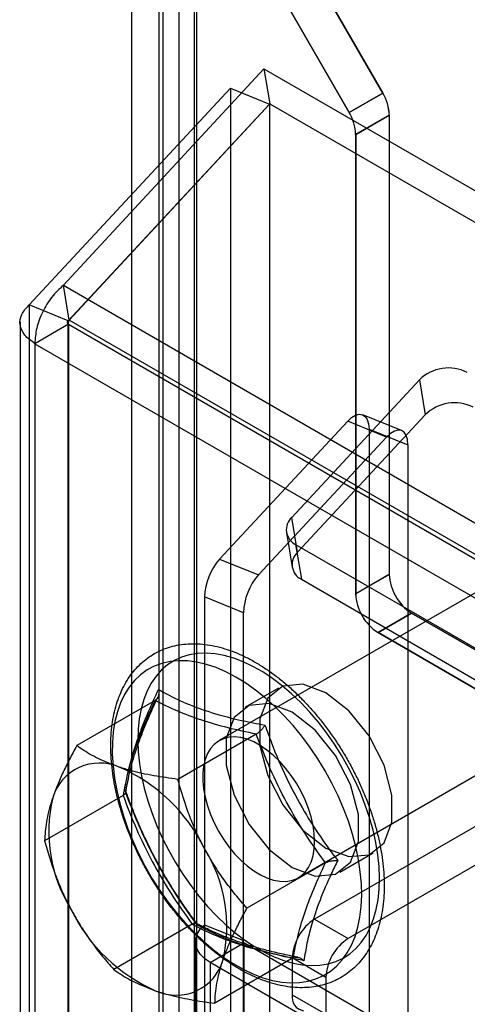
# Model space of a CAD drawing. Extents: x 0 to 420, y 0 to 297.
# Drawn here: x 282 to 287, y 197 to 207 of the extents above; entities that cross this region are included whole.
import ezdxf

# ---------------------------------------------------------------- set-up
doc = ezdxf.new("R2010")
doc.units = 0
doc.layers.get('0').update_dxf_attribs({"linetype": 'CONTINUOUS'})

msp = doc.modelspace()

# ---------------------------------------------------------------- linework, layer by layer
at = {"color": 7, "linetype": 'CONTINUOUS'}
for p, q in [((283.748756, 125.379377), (283.748756, 211.170632)), ((284.120328, 125.186237), (284.120328, 210.977492)), ((283.457653, 210.492785), (283.457653, 125.181828)), ((283.957653, 210.492689), (283.957653, 125.181836)), ((284.143152, 209.976938), (284.143152, 125.180443)), ((284.143152, 209.976938), (286.102254, 206.583674)), ((286.10249, 206.58365), (284.143319, 209.977034)), ((283.789599, 209.772836), (285.748701, 206.379571)), ((283.789599, 124.976341), (283.789599, 209.772836)), ((285.748937, 206.379548), (283.789765, 209.772932)), ((282.740109, 204.561343), (284.852683, 206.83684)), ((284.852683, 206.83684), (284.914077, 206.470214)), ((284.852683, 206.83684), (378.427858, 152.817041)), ((284.499769, 206.63304), (282.380195, 204.353502)), ((284.499769, 206.63304), (284.499769, 125.793909)), ((284.499769, 206.63304), (284.909345, 206.467481)), ((285.748701, 206.379571), (286.102254, 206.583674)), ((286.10249, 206.58365), (285.748937, 206.379548)), ((284.909345, 206.467481), (282.789771, 204.187942)), ((282.801503, 204.194717), (284.914077, 206.470214)), ((284.909345, 206.467481), (284.909345, 125.62835)), ((284.914077, 206.470214), (378.489252, 152.450415)), ((286.17129, 206.35136), (285.817737, 206.147258)), ((285.817972, 206.147234), (286.171526, 206.351336)), ((286.17129, 206.35136), (286.17129, 201.518854)), ((286.171526, 206.351336), (286.171526, 201.51899)), ((285.817737, 206.147258), (285.817737, 201.314752)), ((285.817972, 206.147234), (285.817972, 201.314888)), ((282.801503, 204.194717), (282.740109, 204.561343)), ((282.740109, 204.561343), (375.393794, 151.07351)), ((282.380195, 204.353502), (282.380195, 124.578474)), ((282.789771, 204.187942), (282.380195, 204.353502)), ((282.283743, 204.176905), (282.283743, 124.401877)), ((282.793506, 204.150042), (282.439953, 203.945939)), ((282.789771, 124.412914), (282.789771, 204.187942)), ((282.793506, 204.150042), (282.793506, 124.401527)), ((282.793506, 204.150042), (375.42423, 150.675463)), ((375.455188, 150.706884), (282.801503, 204.194717)), ((282.439953, 203.945939), (282.439953, 124.197425)), ((282.439953, 203.945939), (375.070677, 150.471361)), ((286.489014, 203.565586), (285.144612, 202.117503)), ((286.489014, 203.565586), (286.550408, 203.19896)), ((286.550408, 203.19896), (285.206006, 201.750877)), ((286.301652, 203.032366), (285.892076, 203.197925)), ((290.167879, 203.110068), (284.38021, 199.768918)), ((290.167879, 203.110068), (284.38021, 199.768918)), ((284.385099, 201.678903), (285.733955, 203.129558)), ((286.143531, 202.963999), (285.733955, 203.129558)), ((284.794675, 201.513343), (286.143531, 202.963999)), ((285.958348, 203.046514), (285.958348, 127.424122)), ((285.958348, 203.046514), (286.367924, 202.880954)), ((286.367924, 202.880954), (286.367924, 127.258563)), ((285.206006, 201.750877), (285.144612, 202.117503)), ((285.088285, 201.959926), (285.149679, 201.5933)), ((285.184919, 201.833714), (287.819056, 200.313059)), ((285.184919, 201.833714), (285.246313, 201.467088)), ((284.385099, 201.678903), (284.794675, 201.513343)), ((285.213476, 198.325503), (291.001145, 201.666654)), ((285.213476, 198.325503), (291.001145, 201.666654)), ((285.817737, 201.314752), (286.17129, 201.518854)), ((286.171526, 201.51899), (285.817972, 201.314888)), ((285.246313, 201.467088), (287.88045, 199.946433)), ((284.227107, 201.280601), (284.227107, 197.830526)), ((284.636683, 201.115041), (284.227107, 201.280601)), ((284.636683, 197.664967), (284.636683, 201.115041)), ((286.406992, 201.110606), (286.053439, 200.906504)), ((286.053674, 200.90664), (286.407228, 201.110742)), ((287.884385, 200.257725), (286.406992, 201.110606)), ((286.407228, 201.110742), (289.039493, 199.591168)), ((287.530832, 200.053623), (286.053439, 200.906504)), ((286.053674, 200.90664), (288.685939, 199.387066)), ((285.003991, 200.321464), (284.650437, 200.117362)), ((283.706268, 200.192828), (282.88073, 199.716255)), ((284.771399, 199.837907), (283.945861, 199.361334)), ((283.368666, 199.19255), (282.543128, 198.715977)), ((287.530832, 199.128557), (285.385941, 197.890338)), ((287.884385, 198.924455), (285.739494, 197.686236)), ((285.650356, 198.385264), (286.003909, 198.589366)), ((285.498928, 198.482708), (284.67339, 198.006135)), ((285.385941, 197.890338), (285.739494, 197.686236)), ((284.096196, 197.83735), (283.270658, 197.360777)), ((284.227107, 197.830526), (284.227107, 195.585039)), ((284.227107, 197.830526), (284.636683, 197.664967)), ((284.130655, 197.65393), (284.130655, 195.408442)), ((284.286864, 197.436221), (284.640418, 197.640323)), ((284.636683, 195.41948), (284.636683, 197.664967)), ((284.640418, 197.640323), (284.640418, 195.394836)), ((286.741386, 196.427459), (284.640418, 197.640323)), ((285.161327, 197.482429), (284.335789, 197.005856)), ((285.150239, 197.482089), (285.150239, 197.094872)), ((285.503792, 197.277987), (285.150239, 197.482089)), ((286.387833, 196.223357), (284.286864, 197.436221)), ((284.286864, 197.436221), (284.286864, 195.190733)), ((285.503792, 197.277987), (285.503792, 196.89077)), ((285.150239, 197.094872), (285.503792, 196.89077))]:
    msp.add_line(p, q, dxfattribs=at)
at = {"color": 7, "linetype": 'CONTINUOUS', "flags": 128}
for points in [[(285.733955, 203.129558), (285.775495, 203.167682), (285.81664, 203.192588), (285.855438, 203.203096), (285.890051, 203.198709), (285.918838, 203.179633), (285.940434, 203.146773), (285.953816, 203.101688), (285.958348, 203.046514)], [(286.367924, 202.880954), (286.363392, 202.936128), (286.35001, 202.981214), (286.328414, 203.014074), (286.299627, 203.033149), (286.265014, 203.037537), (286.226216, 203.027029), (286.185071, 203.002122), (286.143531, 202.963999)], [(285.060044, 197.457263), (285.159395, 197.429029), (285.256393, 197.41129), (285.350412, 197.40416), (285.44084, 197.407686), (285.527092, 197.421845), (285.608607, 197.446545), (285.684859, 197.481626), (285.755351, 197.52686), (285.819626, 197.581955), (285.877269, 197.646552), (285.927905, 197.720233), (285.971205, 197.80252), (286.006889, 197.892879), (286.034725, 197.990725), (286.054534, 198.095422), (286.066186, 198.206292), (286.069605, 198.322616), (286.06477, 198.443639), (286.051713, 198.568576), (286.030516, 198.696618), (286.001319, 198.826933), (285.964311, 198.958677), (285.919731, 199.090994), (285.867869, 199.223028), (285.809061, 199.353922), (285.743688, 199.482827), (285.672174, 199.608906), (285.594984, 199.731343), (285.512617, 199.849343), (285.425608, 199.962141), (285.334522, 200.069005), (285.239948, 200.169242), (285.142501, 200.262202), (285.042812, 200.347283), (284.941528, 200.423932), (284.839305, 200.491653), (284.736808, 200.550006), (284.634699, 200.598613), (284.533642, 200.637158), (284.434292, 200.665392), (284.337293, 200.683132), (284.243275, 200.690261), (284.152847, 200.686735), (284.066595, 200.672576), (283.985079, 200.647876), (283.908828, 200.612795), (283.838336, 200.567561), (283.77406, 200.512467), (283.716418, 200.447869), (283.665782, 200.374188), (283.622482, 200.291901), (283.586798, 200.201542), (283.558961, 200.103697), (283.539153, 199.998999), (283.527501, 199.888129), (283.524081, 199.771806), (283.528916, 199.650783), (283.541974, 199.525845), (283.56317, 199.397804), (283.592367, 199.267489), (283.629375, 199.135745), (283.673955, 199.003427), (283.725818, 198.871393), (283.784626, 198.740499), (283.849999, 198.611595), (283.921512, 198.485515), (283.998703, 198.363078), (284.081069, 198.245079), (284.168078, 198.132281), (284.259165, 198.025417), (284.353738, 197.92518), (284.451185, 197.832219), (284.550874, 197.747138), (284.652159, 197.670489), (284.754381, 197.602768), (284.856879, 197.544415), (284.958988, 197.495809), (285.060044, 197.457263)], [(285.060044, 197.457263), (285.159395, 197.429029), (285.256393, 197.41129), (285.350412, 197.40416), (285.44084, 197.407686), (285.527092, 197.421845), (285.608607, 197.446545), (285.684859, 197.481626), (285.755351, 197.52686), (285.819626, 197.581955), (285.877269, 197.646552), (285.927905, 197.720233), (285.971205, 197.80252), (286.006889, 197.892879), (286.034725, 197.990725), (286.054534, 198.095422), (286.066186, 198.206292), (286.069605, 198.322616), (286.06477, 198.443639), (286.051713, 198.568576), (286.030516, 198.696618), (286.001319, 198.826933), (285.964311, 198.958677), (285.919731, 199.090994), (285.867869, 199.223028), (285.809061, 199.353922), (285.743688, 199.482827), (285.672174, 199.608906), (285.594984, 199.731343), (285.512617, 199.849343), (285.425608, 199.962141), (285.334522, 200.069005), (285.239948, 200.169242), (285.142501, 200.262202), (285.042812, 200.347283), (284.941528, 200.423932), (284.839305, 200.491653), (284.736808, 200.550006), (284.634699, 200.598613), (284.533642, 200.637158), (284.434292, 200.665392), (284.337293, 200.683132), (284.243275, 200.690261), (284.152847, 200.686735), (284.066595, 200.672576), (283.985079, 200.647876), (283.908828, 200.612795), (283.838336, 200.567561), (283.77406, 200.512467), (283.716418, 200.447869), (283.665782, 200.374188), (283.622482, 200.291901), (283.586798, 200.201542), (283.558961, 200.103697), (283.539153, 199.998999), (283.527501, 199.888129), (283.524081, 199.771806), (283.528916, 199.650783), (283.541974, 199.525845), (283.56317, 199.397804), (283.592367, 199.267489), (283.629375, 199.135745), (283.673955, 199.003427), (283.725818, 198.871393), (283.784626, 198.740499), (283.849999, 198.611595), (283.921512, 198.485515), (283.998703, 198.363078), (284.081069, 198.245079), (284.168078, 198.132281), (284.259165, 198.025417), (284.353738, 197.92518), (284.451185, 197.832219), (284.550874, 197.747138), (284.652159, 197.670489), (284.754381, 197.602768), (284.856879, 197.544415), (284.958988, 197.495809), (285.060044, 197.457263)], [(284.839785, 197.274947), (284.940997, 197.24612), (285.039853, 197.227846), (285.135728, 197.220241), (285.228014, 197.223351), (285.31613, 197.237159), (285.399517, 197.261576), (285.477648, 197.296447), (285.55003, 197.341554), (285.616205, 197.39661), (285.675754, 197.461267), (285.728301, 197.535116), (285.773514, 197.617692), (285.811107, 197.70847), (285.840842, 197.806879), (285.862532, 197.912295), (285.876038, 198.024052), (285.881277, 198.141443), (285.878214, 198.263726), (285.866868, 198.390129), (285.847313, 198.519852), (285.819671, 198.652074), (285.784117, 198.78596), (285.740876, 198.920664), (285.690221, 199.055333), (285.632473, 199.189117), (285.567996, 199.321169), (285.497199, 199.450655), (285.420528, 199.576756), (285.338469, 199.698674), (285.251541, 199.81564), (285.160292, 199.926913), (285.065301, 200.031789), (284.967167, 200.129607), (284.866511, 200.219747), (284.763969, 200.301639), (284.660189, 200.374767), (284.555829, 200.438667), (284.451547, 200.492935), (284.348002, 200.537228), (284.245851, 200.571267), (284.145737, 200.594836), (284.048295, 200.607786), (283.95414, 200.610035), (283.863868, 200.60157), (283.778049, 200.582442), (283.697226, 200.552774), (283.621909, 200.512754), (283.552576, 200.462633), (283.489665, 200.402729), (283.433572, 200.333421), (283.384653, 200.255147), (283.343217, 200.168401), (283.309527, 200.073733), (283.283794, 199.97174), (283.266182, 199.863067), (283.256802, 199.748403), (283.255714, 199.62847), (283.262924, 199.504029), (283.278386, 199.375865), (283.302004, 199.244789), (283.333627, 199.111629), (283.373055, 198.977228), (283.42004, 198.842435), (283.474285, 198.708102), (283.535446, 198.575079), (283.603136, 198.444207), (283.676928, 198.316312), (283.756356, 198.192205), (283.840916, 198.072668), (283.930075, 197.958459), (284.023269, 197.850298), (284.119908, 197.748871), (284.219382, 197.654818), (284.321062, 197.568734), (284.424304, 197.491162), (284.528456, 197.422595), (284.63286, 197.363464), (284.736855, 197.314144), (284.839785, 197.274947)], [(284.839785, 197.274947), (284.940997, 197.24612), (285.039853, 197.227846), (285.135728, 197.220241), (285.228014, 197.223351), (285.31613, 197.237159), (285.399517, 197.261576), (285.477648, 197.296447), (285.55003, 197.341554), (285.616205, 197.39661), (285.675754, 197.461267), (285.728301, 197.535116), (285.773514, 197.617692), (285.811107, 197.70847), (285.840842, 197.806879), (285.862532, 197.912295), (285.876038, 198.024052), (285.881277, 198.141443), (285.878214, 198.263726), (285.866868, 198.390129), (285.847313, 198.519852), (285.819671, 198.652074), (285.784117, 198.78596), (285.740876, 198.920664), (285.690221, 199.055333), (285.632473, 199.189117), (285.567996, 199.321169), (285.497199, 199.450655), (285.420528, 199.576756), (285.338469, 199.698674), (285.251541, 199.81564), (285.160292, 199.926913), (285.065301, 200.031789), (284.967167, 200.129607), (284.866511, 200.219747), (284.763969, 200.301639), (284.660189, 200.374767), (284.555829, 200.438667), (284.451547, 200.492935), (284.348002, 200.537228), (284.245851, 200.571267), (284.145737, 200.594836), (284.048295, 200.607786), (283.95414, 200.610035), (283.863868, 200.60157), (283.778049, 200.582442), (283.697226, 200.552774), (283.621909, 200.512754), (283.552576, 200.462633), (283.489665, 200.402729), (283.433572, 200.333421), (283.384653, 200.255147), (283.343217, 200.168401), (283.309527, 200.073733), (283.283794, 199.97174), (283.266182, 199.863067), (283.256802, 199.748403), (283.255714, 199.62847), (283.262924, 199.504029), (283.278386, 199.375865), (283.302004, 199.244789), (283.333627, 199.111629), (283.373055, 198.977228), (283.42004, 198.842435), (283.474285, 198.708102), (283.535446, 198.575079), (283.603136, 198.444207), (283.676928, 198.316312), (283.756356, 198.192205), (283.840916, 198.072668), (283.930075, 197.958459), (284.023269, 197.850298), (284.119908, 197.748871), (284.219382, 197.654818), (284.321062, 197.568734), (284.424304, 197.491162), (284.528456, 197.422595), (284.63286, 197.363464), (284.736855, 197.314144), (284.839785, 197.274947)], [(285.50395, 200.271956), (285.262105, 200.362326), (285.049431, 200.34331), (284.891578, 200.2172), (284.807586, 199.999208), (284.807586, 199.715626), (284.891578, 199.400659), (285.049431, 199.092297), (285.262105, 198.827731), (285.50395, 198.638874), (285.745795, 198.548503), (285.95847, 198.56752), (286.116322, 198.693629), (286.200314, 198.911621), (286.200314, 199.195203), (286.116322, 199.51017), (285.95847, 199.818533), (285.745795, 200.083098), (285.50395, 200.271956)], [(285.150397, 200.067854), (284.908552, 200.158224), (284.695877, 200.139208), (284.538024, 200.013098), (284.454032, 199.795106), (284.454032, 199.511524), (284.538024, 199.196557), (284.695877, 198.888195), (284.908552, 198.623629), (285.150397, 198.434772), (285.392241, 198.344401), (285.604916, 198.363418), (285.762769, 198.489527), (285.846761, 198.707519), (285.846761, 198.991101), (285.762769, 199.306068), (285.604916, 199.614431), (285.392241, 199.878996), (285.150397, 200.067854)], [(284.674991, 199.783298), (284.607659, 199.800852), (284.542984, 199.807827), (284.481872, 199.804125), (284.425181, 199.789797), (284.373708, 199.765045), (284.328174, 199.730216), (284.28922, 199.6858), (284.257392, 199.632418), (284.233136, 199.570822), (284.216794, 199.501876), (284.208594, 199.426547), (284.208652, 199.345893), (284.216967, 199.261046), (284.233422, 199.173197), (284.257786, 199.08358), (284.289717, 198.993452), (284.328768, 198.904079), (284.374389, 198.816715), (284.42594, 198.732587), (284.482698, 198.652875), (284.543866, 198.578699), (284.608586, 198.5111), (284.675948, 198.451027), (284.745007, 198.399323), (284.814794, 198.356713), (284.884328, 198.323797), (284.952635, 198.301036), (285.018755, 198.28875), (285.081759, 198.287111), (285.140764, 198.296141), (285.194941, 198.315716), (285.24353, 198.345558), (285.285848, 198.385251), (285.321302, 198.434236), (285.349393, 198.491826), (285.369728, 198.557212), (285.382021, 198.629477), (285.386099, 198.707605), (285.381905, 198.790501), (285.369498, 198.877001), (285.349053, 198.96589), (285.320855, 199.055921), (285.285302, 199.145829), (285.242892, 199.234353), (285.19422, 199.32025), (285.13997, 199.402314), (285.080903, 199.479393), (285.017849, 199.550406), (284.951692, 199.614354), (284.883361, 199.670341), (284.813816, 199.717581), (284.744033, 199.75541), (284.674991, 199.783298)], [(284.674991, 199.783298), (284.607659, 199.800852), (284.542984, 199.807827), (284.481872, 199.804125), (284.425181, 199.789797), (284.373708, 199.765045), (284.328174, 199.730216), (284.28922, 199.6858), (284.257392, 199.632418), (284.233136, 199.570822), (284.216794, 199.501876), (284.208594, 199.426547), (284.208652, 199.345893), (284.216967, 199.261046), (284.233422, 199.173197), (284.257786, 199.08358), (284.289717, 198.993452), (284.328768, 198.904079), (284.374389, 198.816715), (284.42594, 198.732587), (284.482698, 198.652875), (284.543866, 198.578699), (284.608586, 198.5111), (284.675948, 198.451027), (284.745007, 198.399323), (284.814794, 198.356713), (284.884328, 198.323797), (284.952635, 198.301036), (285.018755, 198.28875), (285.081759, 198.287111), (285.140764, 198.296141), (285.194941, 198.315716), (285.24353, 198.345558), (285.285848, 198.385251), (285.321302, 198.434236), (285.349393, 198.491826), (285.369728, 198.557212), (285.382021, 198.629477), (285.386099, 198.707605), (285.381905, 198.790501), (285.369498, 198.877001), (285.349053, 198.96589), (285.320855, 199.055921), (285.285302, 199.145829), (285.242892, 199.234353), (285.19422, 199.32025), (285.13997, 199.402314), (285.080903, 199.479393), (285.017849, 199.550406), (284.951692, 199.614354), (284.883361, 199.670341), (284.813816, 199.717581), (284.744033, 199.75541), (284.674991, 199.783298)], [(284.286864, 197.436221), (284.227107, 197.477333), (284.180624, 197.523811), (284.148827, 197.574243), (284.132684, 197.627095), (284.132684, 197.680764), (284.148827, 197.733617), (284.180624, 197.784048), (284.227107, 197.830526)], [(284.640418, 197.640323), (284.636683, 197.642892), (284.633778, 197.645797), (284.63179, 197.648949), (284.630781, 197.652252), (284.630781, 197.655607), (284.63179, 197.65891), (284.633778, 197.662062), (284.636683, 197.664967)]]:
    msp.add_lwpolyline(points, dxfattribs=at)
at = {"color": 7, "linetype": 'CONTINUOUS'}
for centre, radius, start, end in [((285.690635, 206.33494), 0.480935, 1.9564986, 31.1437278), ((285.690871, 206.334917), 0.480935, 1.9564986, 31.1437278), ((285.337081, 206.130838), 0.480935, 1.9564986, 31.1437278), ((285.337317, 206.130815), 0.480935, 1.9564986, 31.1437278), ((286.796934, 203.24839), 0.442072, 63.590048, 134.1499566), ((286.858328, 202.881764), 0.442072, 63.590048, 134.1499566), ((285.260232, 201.989168), 0.172737, 132.0164653, 244.1511978), ((285.321626, 201.622542), 0.172737, 132.0164653, 244.1511978), ((284.862792, 201.258933), 0.636055, 138.6793226, 178.047817), ((285.272368, 201.093374), 0.636055, 138.6793226, 178.047817), ((286.683029, 201.542141), 0.512268, 182.6054785, 237.3945217), ((286.683264, 201.542277), 0.512268, 182.6054785, 237.3945217), ((286.329475, 201.338039), 0.512268, 182.6054785, 237.3945217), ((286.329711, 201.338175), 0.512268, 182.6054785, 237.3945217), ((283.121983, 199.016762), 0.516738, 66.3723939, 163.0392269), ((282.620944, 197.850534), 1.786032, 26.0586415, 66.6411015), ((284.141606, 198.813107), 1.554814, 166.8244541, 211.9746424), ((282.906496, 197.81178), 1.554814, 346.8244541, 31.9746424), ((284.427158, 198.774352), 1.786032, 206.0586415, 246.6411015), ((285.661977, 197.458802), 0.512268, 122.6054783, 177.3945215), ((286.015531, 197.2547), 0.512268, 122.6054783, 177.3945215), ((283.927958, 197.604126), 0.513823, 246.005783, 343.4058378), ((285.294921, 197.071304), 0.14659, 170.7481208, 259.4532222)]:
    msp.add_arc(centre, radius, start, end, dxfattribs=at)
for points in [[(282.740109, 204.561343), (282.698586, 204.522389), (282.615538, 204.444481), (282.517165, 204.282181), (282.45046, 204.107477), (282.443455, 203.999785), (282.439953, 203.945939)], [(282.439953, 203.945939), (282.40049, 203.974974), (282.321564, 204.033043), (282.276066, 204.142952), (282.288809, 204.255803), (282.349733, 204.320935), (282.380195, 204.353502)], [(282.793506, 204.150042), (282.79104, 204.152892), (282.786107, 204.158593), (282.783263, 204.168569), (282.78406, 204.178729), (282.787867, 204.184871), (282.789771, 204.187942)], [(282.801503, 204.194717), (282.799805, 204.191765), (282.796408, 204.18586), (282.792951, 204.174163), (282.791472, 204.161691), (282.792828, 204.153925), (282.793506, 204.150042)]]:
    msp.add_open_spline(points, degree=3, dxfattribs=at)
for points, knots in [([(284.889505, 197.23111), (284.908421, 197.225082), (284.962462, 197.207863), (285.051039, 197.187044), (285.154205, 197.172096), (285.254922, 197.167611), (285.352366, 197.173417), (285.445819, 197.189386), (285.534661, 197.215213), (285.618395, 197.250529), (285.696636, 197.294946), (285.769049, 197.348077), (285.835366, 197.409572), (285.895352, 197.479122), (285.948802, 197.556493), (285.995474, 197.641452), (286.035098, 197.733705), (286.067394, 197.832858), (286.092108, 197.938395), (286.109052, 198.04969), (286.118115, 198.166044), (286.119273, 198.286719), (286.112575, 198.410966), (286.098133, 198.538056), (286.0761, 198.667284), (286.046664, 198.797976), (286.010036, 198.929465), (285.966455, 199.061092), (285.916181, 199.192201), (285.8595, 199.322139), (285.796718, 199.450259), (285.728166, 199.575921), (285.654194, 199.698493), (285.575176, 199.81735), (285.4915, 199.931887), (285.403573, 200.041515), (285.311811, 200.145669), (285.216639, 200.243802), (285.118492, 200.335391), (285.01781, 200.419933), (284.915041, 200.496944), (284.81064, 200.565958), (284.705078, 200.626525), (284.598859, 200.678203), (284.492538, 200.720569), (284.38673, 200.753234), (284.282111, 200.775874), (284.179415, 200.78826), (284.079412, 200.790293), (283.982861, 200.782028), (283.89046, 200.76367), (283.802799, 200.735537), (283.720349, 200.698008), (283.643478, 200.651472), (283.572503, 200.59631), (283.507681, 200.532863), (283.449239, 200.461421), (283.397388, 200.382212), (283.352376, 200.295478), (283.314481, 200.201534), (283.283978, 200.100801), (283.261109, 199.993826), (283.246044, 199.881255), (283.238873, 199.763799), (283.239602, 199.642202), (283.248165, 199.51721), (283.264439, 199.389547), (283.288261, 199.259907), (283.319438, 199.128964), (283.357752, 198.997382), (283.40296, 198.86582), (283.454793, 198.734932), (283.512963, 198.60537), (283.577156, 198.47778), (283.647038, 198.3528), (283.722252, 198.231061), (283.802421, 198.113183), (283.887151, 197.999768), (283.976034, 197.891399), (284.068651, 197.788637), (284.164575, 197.692022), (284.263369, 197.602075), (284.364591, 197.519289), (284.467792, 197.44416), (284.572516, 197.377088), (284.678278, 197.318754), (284.784146, 197.268931), (284.854541, 197.243661), (284.889505, 197.23111)], [0, 0, 0, 0, 0.006403981, 0.018295393, 0.030130921, 0.041854113, 0.053434288, 0.064854652, 0.076118583, 0.087251059, 0.098295023, 0.109304578, 0.120319605, 0.131394278, 0.142574306, 0.153889933, 0.165352617, 0.176955238, 0.188676116, 0.200485649, 0.21235321, 0.22425217, 0.236161384, 0.248064793, 0.259955761, 0.271831322, 0.283690997, 0.295535901, 0.307368125, 0.319190334, 0.331005524, 0.342816872, 0.354627657, 0.366440723, 0.378258825, 0.39008535, 0.401923659, 0.41377701, 0.425648424, 0.437540446, 0.449454749, 0.461391523, 0.47334855, 0.485319927, 0.497290652, 0.50923882, 0.521136048, 0.532947965, 0.54463933, 0.556182097, 0.567563879, 0.578793305, 0.589900138, 0.600930686, 0.611937164, 0.622961672, 0.634057894, 0.645268291, 0.656618794, 0.668116251, 0.67974956, 0.69149449, 0.703320609, 0.715197887, 0.727101101, 0.739009777, 0.750910654, 0.762798094, 0.774669825, 0.78652582, 0.798367473, 0.810197042, 0.82201729, 0.833831267, 0.845642179, 0.857453323, 0.869267286, 0.881087095, 0.892916136, 0.904757753, 0.916615165, 0.928491303, 0.940388547, 0.952308283, 0.964250219, 0.976211387, 0.988184774, 1, 1, 1, 1]), ([(284.889505, 197.23111), (284.908421, 197.225082), (284.962462, 197.207863), (285.051039, 197.187044), (285.154205, 197.172096), (285.254922, 197.167611), (285.352366, 197.173417), (285.445819, 197.189386), (285.534661, 197.215213), (285.618395, 197.250529), (285.696636, 197.294946), (285.769049, 197.348077), (285.835366, 197.409572), (285.895352, 197.479122), (285.948802, 197.556493), (285.995474, 197.641452), (286.035098, 197.733705), (286.067394, 197.832858), (286.092108, 197.938395), (286.109052, 198.04969), (286.118115, 198.166044), (286.119273, 198.286719), (286.112575, 198.410966), (286.098133, 198.538056), (286.0761, 198.667284), (286.046664, 198.797976), (286.010036, 198.929465), (285.966455, 199.061092), (285.916181, 199.192201), (285.8595, 199.322139), (285.796718, 199.450259), (285.728166, 199.575921), (285.654194, 199.698493), (285.575176, 199.81735), (285.4915, 199.931887), (285.403573, 200.041515), (285.311811, 200.145669), (285.216639, 200.243802), (285.118492, 200.335391), (285.01781, 200.419933), (284.915041, 200.496944), (284.81064, 200.565958), (284.705078, 200.626525), (284.598859, 200.678203), (284.492538, 200.720569), (284.38673, 200.753234), (284.282111, 200.775874), (284.179415, 200.78826), (284.079412, 200.790293), (283.982861, 200.782028), (283.89046, 200.76367), (283.802799, 200.735537), (283.720349, 200.698008), (283.643478, 200.651472), (283.572503, 200.59631), (283.507681, 200.532863), (283.449239, 200.461421), (283.397388, 200.382212), (283.352376, 200.295478), (283.314481, 200.201534), (283.283978, 200.100801), (283.261109, 199.993826), (283.246044, 199.881255), (283.238873, 199.763799), (283.239602, 199.642202), (283.248165, 199.51721), (283.264439, 199.389547), (283.288261, 199.259907), (283.319438, 199.128964), (283.357752, 198.997382), (283.40296, 198.86582), (283.454793, 198.734932), (283.512963, 198.60537), (283.577156, 198.47778), (283.647038, 198.3528), (283.722252, 198.231061), (283.802421, 198.113183), (283.887151, 197.999768), (283.976034, 197.891399), (284.068651, 197.788637), (284.164575, 197.692022), (284.263369, 197.602075), (284.364591, 197.519289), (284.467792, 197.44416), (284.572516, 197.377088), (284.678278, 197.318754), (284.784146, 197.268931), (284.854541, 197.243661), (284.889505, 197.23111)], [0, 0, 0, 0, 0.006403981, 0.018295393, 0.030130921, 0.041854113, 0.053434288, 0.064854652, 0.076118583, 0.087251059, 0.098295023, 0.109304578, 0.120319605, 0.131394278, 0.142574306, 0.153889933, 0.165352617, 0.176955238, 0.188676116, 0.200485649, 0.21235321, 0.22425217, 0.236161384, 0.248064793, 0.259955761, 0.271831322, 0.283690997, 0.295535901, 0.307368125, 0.319190334, 0.331005524, 0.342816872, 0.354627657, 0.366440723, 0.378258825, 0.39008535, 0.401923659, 0.41377701, 0.425648424, 0.437540446, 0.449454749, 0.461391523, 0.47334855, 0.485319927, 0.497290652, 0.50923882, 0.521136048, 0.532947965, 0.54463933, 0.556182097, 0.567563879, 0.578793305, 0.589900138, 0.600930686, 0.611937164, 0.622961672, 0.634057894, 0.645268291, 0.656618794, 0.668116251, 0.67974956, 0.69149449, 0.703320609, 0.715197887, 0.727101101, 0.739009777, 0.750910654, 0.762798094, 0.774669825, 0.78652582, 0.798367473, 0.810197042, 0.82201729, 0.833831267, 0.845642179, 0.857453323, 0.869267286, 0.881087095, 0.892916136, 0.904757753, 0.916615165, 0.928491303, 0.940388547, 0.952308283, 0.964250219, 0.976211387, 0.988184774, 1, 1, 1, 1]), ([(283.386121, 199.253818), (283.392795, 199.291424), (283.412827, 199.404302), (283.462336, 199.605021), (283.543295, 199.846769), (283.638498, 200.082952), (283.70714, 200.232129), (283.741543, 200.306896)], [0, 0, 0, 0, 0.122658332, 0.368171052, 0.616028622, 0.807553046, 1, 1, 1, 1]), ([(283.386121, 199.253818), (283.392795, 199.291424), (283.412827, 199.404302), (283.462336, 199.605021), (283.543295, 199.846769), (283.638498, 200.082952), (283.70714, 200.232129), (283.741543, 200.306896)], [0, 0, 0, 0, 0.122658332, 0.368171052, 0.616028622, 0.807553046, 1, 1, 1, 1]), ([(283.741543, 200.306896), (283.741624, 200.306505), (283.744119, 200.294429), (283.746275, 200.270158), (283.740946, 200.237532), (283.727994, 200.209552), (283.71352, 200.19841), (283.706268, 200.192828)], [0, 0, 0, 0, 0.0086674047, 0.2676326299, 0.5286616003, 0.7638461449, 1, 1, 1, 1]), ([(283.741543, 200.306896), (283.741624, 200.306505), (283.744119, 200.294429), (283.746275, 200.270158), (283.740946, 200.237532), (283.727994, 200.209552), (283.71352, 200.19841), (283.706268, 200.192828)], [0, 0, 0, 0, 0.0086674047, 0.2676326299, 0.5286616003, 0.7638461449, 1, 1, 1, 1]), ([(283.741543, 200.306896), (283.778944, 200.286548), (283.891207, 200.22547), (284.097136, 200.132032), (284.354293, 200.045456), (284.6124, 199.980612), (284.779265, 199.949056), (284.862897, 199.93324)], [0, 0, 0, 0, 0.122658332, 0.368171052, 0.616028622, 0.807553046, 1, 1, 1, 1]), ([(283.741543, 200.306896), (283.778944, 200.286548), (283.891207, 200.22547), (284.097136, 200.132032), (284.354293, 200.045456), (284.6124, 199.980612), (284.779265, 199.949056), (284.862897, 199.93324)], [0, 0, 0, 0, 0.122658332, 0.368171052, 0.616028622, 0.807553046, 1, 1, 1, 1]), ([(283.706268, 200.192828), (283.665232, 200.103688), (283.582889, 199.924817), (283.485462, 199.667412), (283.411896, 199.421088), (283.383116, 199.268937), (283.368666, 199.19255)], [0, 0, 0, 0, 0.245272272, 0.492166582, 0.745044295, 1, 1, 1, 1]), ([(283.706268, 200.192828), (283.665232, 200.103688), (283.582889, 199.924817), (283.485462, 199.667412), (283.411896, 199.421088), (283.383116, 199.268937), (283.368666, 199.19255)], [0, 0, 0, 0, 0.2452722719, 0.4921665823, 0.7450442954, 1, 1, 1, 1]), ([(283.397512, 199.225958), (283.398398, 199.231297), (283.406102, 199.27769), (283.422856, 199.365086), (283.451484, 199.486294), (283.485625, 199.606157), (283.526018, 199.72818), (283.574528, 199.858806), (283.631261, 199.997573), (283.685662, 200.120859), (283.722006, 200.198215), (283.734873, 200.225602)], [0, 0, 0, 0, 0.018288118, 0.158938104, 0.293494134, 0.410548541, 0.533625244, 0.659420468, 0.790076828, 0.925679327, 1, 1, 1, 1]), ([(283.397512, 199.225958), (283.398398, 199.231297), (283.406102, 199.27769), (283.422856, 199.365086), (283.451484, 199.486294), (283.485625, 199.606157), (283.526018, 199.72818), (283.574528, 199.858806), (283.631261, 199.997573), (283.685662, 200.120859), (283.722006, 200.198215), (283.734873, 200.225602)], [0, 0, 0, 0, 0.018288118, 0.158938104, 0.293494134, 0.410548541, 0.533625244, 0.659420468, 0.790076828, 0.925679327, 1, 1, 1, 1]), ([(284.771399, 199.837907), (284.671239, 199.858899), (284.470257, 199.901022), (284.191114, 199.982107), (283.9334, 200.078804), (283.782185, 200.154717), (283.706268, 200.192828)], [0, 0, 0, 0, 0.245272272, 0.492166582, 0.745044295, 1, 1, 1, 1]), ([(284.771399, 199.837907), (284.671239, 199.858899), (284.470257, 199.901022), (284.191114, 199.982107), (283.9334, 200.078804), (283.782185, 200.154717), (283.706268, 200.192828)], [0, 0, 0, 0, 0.245272272, 0.492166582, 0.745044295, 1, 1, 1, 1]), ([(284.862897, 199.93324), (284.862715, 199.932937), (284.857101, 199.923563), (284.843947, 199.904394), (284.820888, 199.877675), (284.795634, 199.853795), (284.779488, 199.84321), (284.771399, 199.837907)], [0, 0, 0, 0, 0.008667405, 0.26763263, 0.5286616, 0.763846145, 1, 1, 1, 1]), ([(284.862897, 199.93324), (284.862715, 199.932937), (284.857101, 199.923563), (284.843947, 199.904394), (284.820888, 199.877675), (284.795634, 199.853795), (284.779488, 199.84321), (284.771399, 199.837907)], [0, 0, 0, 0, 0.0086674047, 0.2676326299, 0.5286616003, 0.7638461449, 1, 1, 1, 1]), ([(284.862897, 199.93324), (284.885502, 199.870597), (284.953352, 199.682566), (285.084605, 199.373881), (285.259914, 199.045043), (285.444243, 198.756385), (285.567202, 198.589933), (285.628829, 198.506506)], [0, 0, 0, 0, 0.122658332, 0.368171052, 0.616028622, 0.807553046, 1, 1, 1, 1]), ([(284.862897, 199.93324), (284.885502, 199.870597), (284.953352, 199.682566), (285.084605, 199.373881), (285.259914, 199.045043), (285.444243, 198.756385), (285.567202, 198.589933), (285.628829, 198.506506)], [0, 0, 0, 0, 0.122658332, 0.368171052, 0.616028622, 0.807553046, 1, 1, 1, 1]), ([(285.498928, 198.482708), (285.426204, 198.584989), (285.280275, 198.790228), (285.085455, 199.121154), (284.913193, 199.471037), (284.818793, 199.715284), (284.771399, 199.837907)], [0, 0, 0, 0, 0.245272272, 0.492166582, 0.745044295, 1, 1, 1, 1]), ([(285.498928, 198.482708), (285.426204, 198.584989), (285.280275, 198.790228), (285.085455, 199.121154), (284.913193, 199.471037), (284.818793, 199.715284), (284.771399, 199.837907)], [0, 0, 0, 0, 0.245272272, 0.492166582, 0.745044295, 1, 1, 1, 1]), ([(282.88073, 199.716255), (282.855067, 199.668935), (282.803657, 199.574138), (282.735301, 199.434736), (282.674476, 199.297781), (282.643339, 199.211022), (282.627721, 199.167504)], [0, 0, 0, 0, 0.247268614, 0.495362565, 0.746874005, 1, 1, 1, 1]), ([(282.88073, 199.716255), (282.855067, 199.668935), (282.803657, 199.574138), (282.735301, 199.434736), (282.674476, 199.297781), (282.643339, 199.211022), (282.627721, 199.167504)], [0, 0, 0, 0, 0.2472686138, 0.4953625654, 0.7468740051, 1, 1, 1, 1]), ([(283.329087, 199.490182), (283.260228, 199.515816), (283.121438, 199.567481), (282.980415, 199.647543), (282.905316, 199.699309), (282.88073, 199.716255)], [0, 0, 0, 0, 0.3984351866, 0.8030652773, 1, 1, 1, 1]), ([(283.329087, 199.490182), (283.260228, 199.515816), (283.121438, 199.567481), (282.980415, 199.647543), (282.905316, 199.699309), (282.88073, 199.716255)], [0, 0, 0, 0, 0.3984351866, 0.8030652773, 1, 1, 1, 1]), ([(283.945861, 199.361334), (283.86006, 199.37331), (283.687608, 199.397379), (283.48274, 199.442213), (283.369811, 199.477469), (283.329087, 199.490182)], [0, 0, 0, 0, 0.387675339, 0.77918649, 1, 1, 1, 1]), ([(283.945861, 199.361334), (283.86006, 199.37331), (283.687608, 199.397379), (283.48274, 199.442213), (283.369811, 199.477469), (283.329087, 199.490182)], [0, 0, 0, 0, 0.387675339, 0.77918649, 1, 1, 1, 1]), ([(284.225417, 198.635122), (284.216895, 198.65123), (284.180402, 198.720201), (284.121431, 198.845457), (284.054061, 199.013491), (283.995137, 199.185779), (283.962304, 199.302751), (283.945861, 199.361334)], [0, 0, 0, 0, 0.070012998, 0.299780235, 0.530809303, 0.765014522, 1, 1, 1, 1]), ([(284.225417, 198.635122), (284.216895, 198.65123), (284.180402, 198.720201), (284.121431, 198.845457), (284.054061, 199.013491), (283.995137, 199.185779), (283.962304, 199.302751), (283.945861, 199.361334)], [0, 0, 0, 0, 0.070012998, 0.299780235, 0.530809303, 0.765014522, 1, 1, 1, 1]), ([(283.386121, 199.253818), (283.386285, 199.253673), (283.391351, 199.249214), (283.398359, 199.23932), (283.39865, 199.223344), (283.389597, 199.206917), (283.375653, 199.197346), (283.368666, 199.19255)], [0, 0, 0, 0, 0.008667405, 0.26763263, 0.5286616, 0.763846145, 1, 1, 1, 1]), ([(283.386121, 199.253818), (283.386285, 199.253673), (283.391351, 199.249214), (283.398359, 199.23932), (283.39865, 199.223344), (283.389597, 199.206917), (283.375653, 199.197346), (283.368666, 199.19255)], [0, 0, 0, 0, 0.008667405, 0.26763263, 0.5286616, 0.763846145, 1, 1, 1, 1]), ([(284.152053, 197.827084), (284.113203, 197.880349), (283.99659, 198.04023), (283.815005, 198.319858), (283.637918, 198.64767), (283.49644, 198.961066), (283.422953, 199.156078), (283.386121, 199.253818)], [0, 0, 0, 0, 0.122658332, 0.368171052, 0.616028622, 0.807553046, 1, 1, 1, 1]), ([(284.152053, 197.827084), (284.113203, 197.880349), (283.99659, 198.04023), (283.815005, 198.319858), (283.637918, 198.64767), (283.49644, 198.961066), (283.422953, 199.156078), (283.386121, 199.253818)], [0, 0, 0, 0, 0.122658332, 0.368171052, 0.616028622, 0.807553046, 1, 1, 1, 1]), ([(284.147307, 197.840582), (284.140557, 197.849715), (284.090884, 197.916922), (284.003333, 198.040338), (283.892072, 198.209082), (283.791241, 198.376036), (283.698097, 198.546289), (283.608445, 198.726563), (283.523137, 198.915998), (283.452636, 199.08815), (283.412083, 199.197529), (283.396427, 199.239755)], [0, 0, 0, 0, 0.021540795, 0.158515341, 0.28638472, 0.402984257, 0.525588289, 0.650875295, 0.780763944, 0.915361208, 1, 1, 1, 1]), ([(284.147307, 197.840582), (284.140557, 197.849715), (284.090884, 197.916922), (284.003333, 198.040338), (283.892072, 198.209082), (283.791241, 198.376036), (283.698097, 198.546289), (283.608445, 198.726563), (283.523137, 198.915998), (283.452636, 199.08815), (283.412083, 199.197529), (283.396427, 199.239755)], [0, 0, 0, 0, 0.021540795, 0.158515341, 0.28638472, 0.402984257, 0.525588289, 0.650875295, 0.780763944, 0.915361208, 1, 1, 1, 1]), ([(282.627721, 199.167504), (282.623817, 199.15571), (282.607102, 199.105211), (282.583121, 199.019095), (282.561203, 198.912563), (282.547595, 198.811108), (282.544619, 198.747723), (282.543128, 198.715977)], [0, 0, 0, 0, 0.070012998, 0.299780235, 0.530809303, 0.765014522, 1, 1, 1, 1]), ([(282.627721, 199.167504), (282.623817, 199.15571), (282.607102, 199.105211), (282.583121, 199.019095), (282.561203, 198.912563), (282.547595, 198.811108), (282.544619, 198.747723), (282.543128, 198.715977)], [0, 0, 0, 0, 0.070012998, 0.299780235, 0.530809303, 0.765014522, 1, 1, 1, 1]), ([(283.368666, 199.19255), (283.41419, 199.074566), (283.505538, 198.837819), (283.674151, 198.491764), (283.870186, 198.155604), (284.020654, 197.943724), (284.096196, 197.83735)], [0, 0, 0, 0, 0.2452722719, 0.4921665823, 0.7450442954, 1, 1, 1, 1]), ([(283.368666, 199.19255), (283.41419, 199.074566), (283.505538, 198.837819), (283.674151, 198.491764), (283.870186, 198.155604), (284.020654, 197.943724), (284.096196, 197.83735)], [0, 0, 0, 0, 0.2452722719, 0.4921665823, 0.7450442954, 1, 1, 1, 1]), ([(282.543128, 198.715977), (282.560454, 198.654332), (282.595164, 198.530838), (282.658981, 198.347394), (282.732843, 198.165558), (282.792674, 198.048487), (282.822685, 197.989765)], [0, 0, 0, 0, 0.247268614, 0.495362565, 0.746874005, 1, 1, 1, 1]), ([(282.543128, 198.715977), (282.560454, 198.654332), (282.595164, 198.530838), (282.658981, 198.347394), (282.732843, 198.165558), (282.792674, 198.048487), (282.822685, 197.989765)], [0, 0, 0, 0, 0.247268614, 0.495362565, 0.746874005, 1, 1, 1, 1]), ([(284.67339, 198.006135), (284.63199, 198.053882), (284.549052, 198.149535), (284.43231, 198.302426), (284.322178, 198.463323), (284.25774, 198.577734), (284.225417, 198.635122)], [0, 0, 0, 0, 0.247268614, 0.495362565, 0.746874005, 1, 1, 1, 1]), ([(284.67339, 198.006135), (284.63199, 198.053882), (284.549052, 198.149535), (284.43231, 198.302426), (284.322178, 198.463323), (284.25774, 198.577734), (284.225417, 198.635122)], [0, 0, 0, 0, 0.247268614, 0.495362565, 0.746874005, 1, 1, 1, 1]), ([(285.161327, 197.482429), (285.175162, 197.555867), (285.202925, 197.703229), (285.274145, 197.945506), (285.371483, 198.205553), (285.456331, 198.390071), (285.498928, 198.482708)], [0, 0, 0, 0, 0.245272272, 0.492166582, 0.745044295, 1, 1, 1, 1]), ([(285.161327, 197.482429), (285.175162, 197.555867), (285.202925, 197.703229), (285.274145, 197.945506), (285.371483, 198.205553), (285.456331, 198.390071), (285.498928, 198.482708)], [0, 0, 0, 0, 0.245272272, 0.492166582, 0.745044295, 1, 1, 1, 1]), ([(285.628829, 198.506506), (285.60591, 198.459522), (285.537116, 198.318494), (285.437274, 198.088719), (285.354537, 197.845944), (285.302185, 197.634498), (285.283015, 197.513882), (285.273407, 197.453428)], [0, 0, 0, 0, 0.122658332, 0.368171052, 0.616028622, 0.807553046, 1, 1, 1, 1]), ([(285.628829, 198.506506), (285.60591, 198.459522), (285.537116, 198.318494), (285.437274, 198.088719), (285.354537, 197.845944), (285.302185, 197.634498), (285.283015, 197.513882), (285.273407, 197.453428)], [0, 0, 0, 0, 0.122658332, 0.368171052, 0.616028622, 0.807553046, 1, 1, 1, 1]), ([(285.498928, 198.482708), (285.50759, 198.486945), (285.524877, 198.495403), (285.558533, 198.503632), (285.593703, 198.507791), (285.617314, 198.507482), (285.628468, 198.506537), (285.628829, 198.506506)], [0, 0, 0, 0, 0.2361538551, 0.4713383997, 0.7323673701, 0.9913325953, 1, 1, 1, 1]), ([(285.498928, 198.482708), (285.50759, 198.486945), (285.524877, 198.495403), (285.558533, 198.503632), (285.593703, 198.507791), (285.617314, 198.507482), (285.628468, 198.506537), (285.628829, 198.506506)], [0, 0, 0, 0, 0.236153855, 0.4713384, 0.73236737, 0.991332595, 1, 1, 1, 1]), ([(284.420381, 197.457383), (284.424476, 197.469287), (284.442007, 197.520257), (284.478616, 197.613663), (284.535403, 197.740325), (284.600264, 197.871366), (284.648988, 197.961162), (284.67339, 198.006135)], [0, 0, 0, 0, 0.070012998, 0.299780235, 0.530809303, 0.765014522, 1, 1, 1, 1]), ([(284.420381, 197.457383), (284.424476, 197.469287), (284.442007, 197.520257), (284.478616, 197.613663), (284.535403, 197.740325), (284.600264, 197.871366), (284.648988, 197.961162), (284.67339, 198.006135)], [0, 0, 0, 0, 0.0700129978, 0.2997802352, 0.5308093034, 0.7650145225, 1, 1, 1, 1]), ([(282.822685, 197.989765), (282.831398, 197.973767), (282.868706, 197.905266), (282.940306, 197.787301), (283.042545, 197.639397), (283.152721, 197.496696), (283.231302, 197.406134), (283.270658, 197.360777)], [0, 0, 0, 0, 0.070012998, 0.299780235, 0.530809303, 0.765014522, 1, 1, 1, 1]), ([(282.822685, 197.989765), (282.831398, 197.973767), (282.868706, 197.905266), (282.940306, 197.787301), (283.042545, 197.639397), (283.152721, 197.496696), (283.231302, 197.406134), (283.270658, 197.360777)], [0, 0, 0, 0, 0.070012998, 0.299780235, 0.530809303, 0.765014522, 1, 1, 1, 1]), ([(284.096196, 197.83735), (284.103754, 197.841081), (284.11884, 197.848525), (284.136295, 197.8493), (284.148115, 197.842717), (284.151564, 197.833132), (284.152038, 197.827274), (284.152053, 197.827084)], [0, 0, 0, 0, 0.2361538551, 0.4713383997, 0.7323673701, 0.9913325953, 1, 1, 1, 1]), ([(284.096196, 197.83735), (284.103754, 197.841081), (284.11884, 197.848525), (284.136295, 197.8493), (284.148115, 197.842717), (284.151564, 197.833132), (284.152038, 197.827274), (284.152053, 197.827084)], [0, 0, 0, 0, 0.2361538551, 0.4713383997, 0.7323673701, 0.9913325953, 1, 1, 1, 1]), ([(284.096196, 197.83735), (284.169155, 197.800656), (284.315556, 197.727024), (284.568492, 197.630811), (284.849979, 197.547837), (285.057261, 197.504291), (285.161327, 197.482429)], [0, 0, 0, 0, 0.245272272, 0.492166582, 0.745044295, 1, 1, 1, 1]), ([(284.096196, 197.83735), (284.169155, 197.800656), (284.315556, 197.727024), (284.568492, 197.630811), (284.849979, 197.547837), (285.057261, 197.504291), (285.161327, 197.482429)], [0, 0, 0, 0, 0.245272272, 0.492166582, 0.745044295, 1, 1, 1, 1]), ([(285.210289, 197.489105), (285.209434, 197.489272), (285.150871, 197.500712), (285.040034, 197.523822), (284.886875, 197.560362), (284.745802, 197.599116), (284.612062, 197.641796), (284.479876, 197.689959), (284.350492, 197.743536), (284.237267, 197.796032), (284.169267, 197.831492), (284.140983, 197.846242)], [0, 0, 0, 0, 0.00203751, 0.139460077, 0.267781669, 0.384636382, 0.507646066, 0.634768299, 0.76646142, 0.902861184, 1, 1, 1, 1]), ([(285.210289, 197.489105), (285.209434, 197.489272), (285.150871, 197.500712), (285.040034, 197.523822), (284.886875, 197.560362), (284.745802, 197.599116), (284.612062, 197.641796), (284.479876, 197.689959), (284.350492, 197.743536), (284.237267, 197.796032), (284.169267, 197.831492), (284.140983, 197.846242)], [0, 0, 0, 0, 0.00203751, 0.139460077, 0.267781669, 0.384636382, 0.507646066, 0.634768299, 0.76646142, 0.902861184, 1, 1, 1, 1]), ([(285.273407, 197.453428), (285.219761, 197.464398), (285.058735, 197.497326), (284.802474, 197.561707), (284.543539, 197.647257), (284.328283, 197.736839), (284.21089, 197.796954), (284.152053, 197.827084)], [0, 0, 0, 0, 0.122658332, 0.368171052, 0.616028622, 0.807553046, 1, 1, 1, 1]), ([(285.273407, 197.453428), (285.219761, 197.464398), (285.058735, 197.497326), (284.802474, 197.561707), (284.543539, 197.647257), (284.328283, 197.736839), (284.21089, 197.796954), (284.152053, 197.827084)], [0, 0, 0, 0, 0.122658332, 0.368171052, 0.616028622, 0.807553046, 1, 1, 1, 1]), ([(285.161327, 197.482429), (285.169723, 197.48588), (285.18648, 197.492768), (285.216237, 197.489444), (285.245787, 197.476953), (285.264546, 197.462267), (285.273129, 197.453706), (285.273407, 197.453428)], [0, 0, 0, 0, 0.2361538551, 0.4713383997, 0.7323673701, 0.9913325953, 1, 1, 1, 1]), ([(285.161327, 197.482429), (285.169723, 197.48588), (285.18648, 197.492768), (285.216237, 197.489444), (285.245787, 197.476953), (285.264546, 197.462267), (285.273129, 197.453706), (285.273407, 197.453428)], [0, 0, 0, 0, 0.2361538551, 0.4713383997, 0.7323673701, 0.9913325953, 1, 1, 1, 1]), ([(284.335789, 197.005856), (284.337377, 197.039279), (284.34056, 197.106235), (284.35599, 197.215083), (284.380546, 197.331101), (284.407074, 197.415199), (284.420381, 197.457383)], [0, 0, 0, 0, 0.247268614, 0.495362565, 0.746874005, 1, 1, 1, 1]), ([(284.335789, 197.005856), (284.337377, 197.039279), (284.34056, 197.106235), (284.35599, 197.215083), (284.380546, 197.331101), (284.407074, 197.415199), (284.420381, 197.457383)], [0, 0, 0, 0, 0.247268614, 0.495362565, 0.746874005, 1, 1, 1, 1]), ([(283.270658, 197.360777), (283.295243, 197.343831), (283.369617, 197.292565), (283.510475, 197.212446), (283.649188, 197.160735), (283.719015, 197.134705)], [0, 0, 0, 0, 0.196935271, 0.595747362, 1, 1, 1, 1]), ([(283.270658, 197.360777), (283.295243, 197.343831), (283.369617, 197.292565), (283.510475, 197.212446), (283.649188, 197.160735), (283.719015, 197.134705)], [0, 0, 0, 0, 0.196935271, 0.595747362, 1, 1, 1, 1]), ([(283.719015, 197.134705), (283.759738, 197.121991), (283.871891, 197.086976), (284.076631, 197.042062), (284.249066, 197.017972), (284.335789, 197.005856)], [0, 0, 0, 0, 0.220813066, 0.608120356, 1, 1, 1, 1]), ([(283.719015, 197.134705), (283.759738, 197.121991), (283.871891, 197.086976), (284.076631, 197.042062), (284.249066, 197.017972), (284.335789, 197.005856)], [0, 0, 0, 0, 0.220813066, 0.608120356, 1, 1, 1, 1])]:
    msp.add_open_spline(points, degree=3, knots=knots, dxfattribs=at)

doc.saveas('drawing.dxf')
